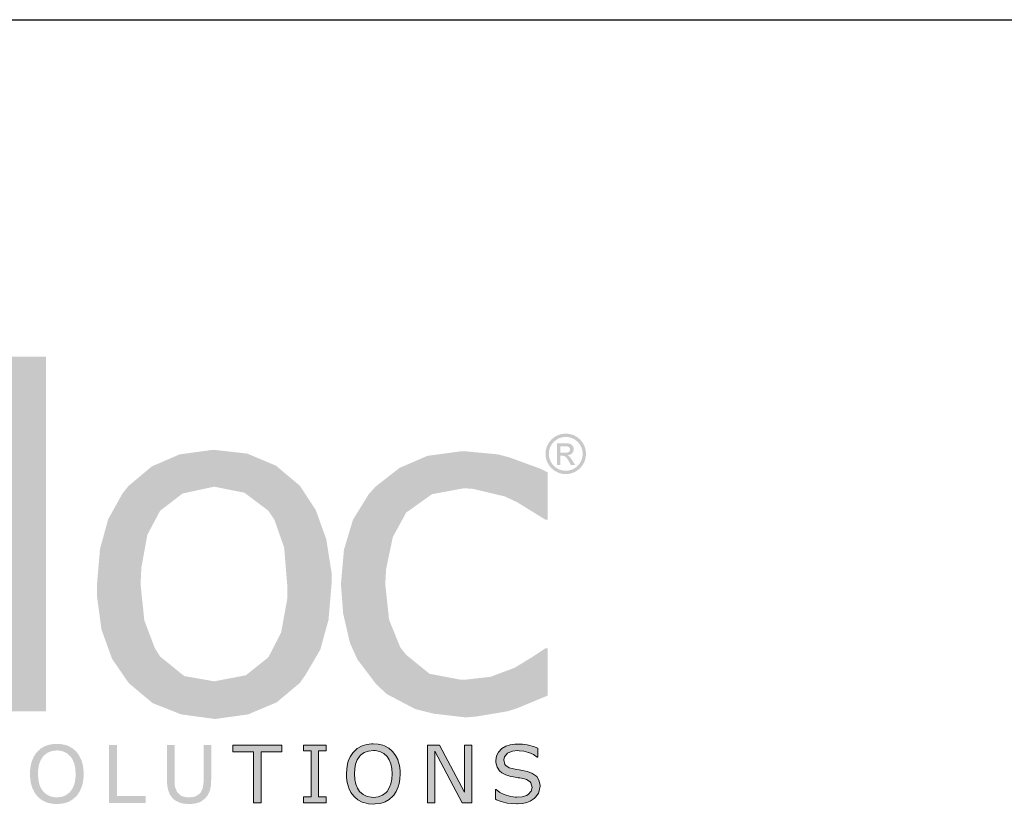
# Model space of a CAD drawing. Extents: x 0 to 219, y -8 to 280.
# Drawn here: x 100 to 148, y 241 to 280 of the extents above; entities that cross this region are included whole.
import ezdxf

# ---------------------------------------------------------------- set-up
doc = ezdxf.new("R2010")
doc.units = 0
doc.header["$LTSCALE"] = 10
doc.header["$MEASUREMENT"] = 0
doc.layers.get('0').update_dxf_attribs({"linetype": 'CONTINUOUS'})
doc.layers.add('006-LOGO$0$CADdetails-2-HATCH', color=8, linetype='CONTINUOUS', lineweight=5)
doc.layers.add('006-LOGO$0$CADdetails-9-TITLEBLOCK', color=7, linetype='CONTINUOUS')

# ---------------------------------------------------------------- blocks, each defined once
blk = doc.blocks.new('006-LOGO')
at = {"layer": '006-LOGO$0$CADdetails-2-HATCH', "true_color": 0xffffff}
h = blk.add_hatch(color=7, dxfattribs=at)
h.dxf.hatch_style = 1
h.set_gradient(color2=(0, 0, 0), tint=1)
h.paths.add_polyline_path([(44.299, 258.02), (43.013, 258.718), (41.47, 258.975), (40.736, 258.938), (39.229, 258.497), (38.642, 258.203), (37.356, 257.322), (37.356, 258.644), (35.262, 258.644), (35.262, 241.6), (37.356, 241.6), (37.356, 246.816), (37.503, 246.743), (38.972, 246.155), (39.119, 246.118), (40.699, 245.934), (41.323, 245.971), (42.829, 246.412), (43.344, 246.669), (44.556, 247.661), (45.07, 248.359), (45.768, 249.791), (46.062, 250.93), (46.209, 252.546), (46.209, 252.877), (46.062, 254.603), (45.621, 256.073), (44.96, 257.285)])
h.paths.add_polyline_path([(42.168, 256.771), (43.27, 255.852), (43.454, 255.632), (43.895, 254.273), (44.042, 252.51), (44.042, 251.812), (43.711, 250.195), (43.087, 249.02), (41.911, 248.102), (40.331, 247.808), (38.899, 247.955), (38.862, 247.991), (37.356, 248.506), (37.356, 255.559), (37.723, 255.816), (39.119, 256.587), (39.376, 256.697), (40.919, 256.991)], flags=16)
h.paths.add_polyline_path([(58.371, 253.318), (58.261, 254.861), (57.82, 256.33), (57.012, 257.505), (53.045, 257.248), (54.331, 257.065), (55.506, 256.33), (56.094, 255.412), (56.351, 253.795), (49.225, 253.795), (49.518, 254.971), (50.363, 256.256), (51.429, 256.954), (53.045, 257.248), (57.012, 257.505), (56.167, 258.203), (54.808, 258.791), (53.155, 258.975), (52.861, 258.975), (51.282, 258.718), (49.922, 258.13), (48.747, 257.175), (48.416, 256.771), (47.682, 255.522), (47.241, 254.016), (47.094, 252.326), (47.131, 251.665), (47.388, 250.049), (47.939, 248.689), (48.82, 247.587), (49.225, 247.22), (50.473, 246.485), (51.943, 246.045), (53.669, 245.898), (54.441, 245.934), (55.984, 246.192), (56.645, 246.375), (58.151, 246.926), (58.151, 249.24), (58.041, 249.24), (57.71, 248.983), (56.204, 248.249), (55.175, 247.918), (53.633, 247.734), (53.449, 247.734), (51.906, 247.991), (51.869, 247.991), (50.51, 248.8), (50.437, 248.873), (49.555, 250.195), (49.445, 250.6), (49.225, 252.179), (58.371, 252.179)])
h.paths.add_polyline_path([(65.876, 256.55), (66.813, 256.517), (66.813, 258.626), (66.427, 258.644), (65.986, 258.607), (64.48, 258.203), (63.672, 257.799), (62.276, 256.771), (62.276, 258.644), (60.182, 258.644), (60.182, 246.192), (62.276, 246.192), (62.276, 255.008), (62.644, 255.338), (64.003, 256.146), (64.333, 256.256)])
h.paths.add_polyline_path([(69.653, 255.485), (70.021, 255.742), (71.38, 256.55), (71.563, 256.661), (73.069, 256.991), (74.465, 256.734), (75.2, 256.036), (75.494, 254.824), (75.567, 253.281), (75.567, 246.192), (77.661, 246.192), (77.661, 254.163), (77.661, 254.824), (77.588, 255.412), (78.029, 255.742), (79.351, 256.55), (79.608, 256.661), (81.114, 256.991), (82.473, 256.734), (83.208, 255.999), (83.539, 254.824), (83.612, 253.281), (83.612, 246.192), (85.706, 246.192), (85.706, 254.273), (85.669, 254.897), (85.375, 256.514), (84.714, 257.726), (84.53, 257.946), (83.355, 258.718), (81.702, 258.975), (80.967, 258.938), (79.461, 258.497), (78.506, 257.983), (77.147, 256.954), (76.927, 257.358), (75.825, 258.424), (75.274, 258.718), (73.657, 258.975), (73.106, 258.938), (71.6, 258.497), (70.976, 258.167), (69.653, 257.248), (69.653, 258.644), (67.559, 258.644), (67.559, 246.192), (69.653, 246.192)])
h.paths.add_polyline_path([(96.764, 254.64), (96.728, 255.154), (96.397, 256.661), (96.324, 256.771), (95.295, 257.983), (95.111, 258.13), (93.642, 258.718), (92.981, 258.828), (91.328, 258.938), (90.63, 258.901), (89.05, 258.718), (88.793, 258.681), (87.287, 258.35), (87.287, 256.22), (87.397, 256.22), (87.985, 256.44), (89.491, 256.881), (89.785, 256.918), (91.328, 257.065), (92.614, 256.991), (93.716, 256.661), (94.414, 255.926), (94.671, 254.714), (94.671, 254.42), (94.414, 254.383), (92.761, 254.273), (91.254, 254.126), (89.932, 253.906), (88.536, 253.465), (87.912, 253.134), (86.81, 252.106), (86.442, 251.408), (86.185, 249.791), (86.185, 249.718), (86.479, 248.175), (87.361, 246.963), (87.361, 246.926), (88.646, 246.118), (90.189, 245.824), (90.226, 245.824), (91.805, 246.008), (92.981, 246.449), (93.936, 247), (94.671, 247.514), (94.671, 246.192), (96.764, 246.192)])
h.paths.add_polyline_path([(93.165, 252.62), (94.671, 252.693), (94.671, 249.24), (94.34, 249.02), (92.981, 248.212), (92.54, 248.028), (90.961, 247.771), (90.336, 247.808), (88.977, 248.322), (88.83, 248.506), (88.352, 249.938), (88.352, 250.049), (88.903, 251.444), (88.977, 251.481), (90.373, 252.216), (90.74, 252.326), (92.43, 252.546)], flags=16)
h.paths.add_polyline_path([(101.305, 263.53), (99.212, 263.53), (99.212, 246.192), (101.305, 246.192)])
h.paths.add_polyline_path([(115.115, 250.673), (115.261, 252.399), (115.261, 252.987), (115.004, 254.603), (114.49, 256.036), (113.719, 257.212), (113.682, 257.248), (112.543, 258.203), (111.147, 258.791), (109.531, 258.975), (109.458, 258.975), (107.841, 258.754), (106.482, 258.167), (105.343, 257.212), (105.05, 256.844), (104.352, 255.595), (103.948, 254.126), (103.801, 252.399), (103.801, 251.812), (104.021, 250.195), (104.535, 248.763), (105.343, 247.587), (105.38, 247.551), (106.519, 246.596), (107.915, 246.045), (109.531, 245.824), (109.604, 245.824), (111.184, 246.045), (112.58, 246.632), (113.719, 247.587), (113.976, 247.955), (114.71, 249.204)])
h.paths.add_polyline_path([(105.931, 252.399), (105.968, 253.208), (106.262, 254.824), (106.886, 255.999), (107.988, 256.844), (109.531, 257.175), (111, 256.881), (112.176, 255.999), (112.47, 255.559), (112.947, 254.199), (113.094, 252.399), (113.094, 251.665), (112.8, 250.049), (112.176, 248.836), (111.074, 247.955), (109.531, 247.661), (108.062, 247.918), (106.886, 248.873), (106.629, 249.277), (106.115, 250.636)], flags=16)
h.paths.add_polyline_path([(118.623, 249.314), (118.072, 250.673), (117.888, 252.399), (117.925, 253.134), (118.256, 254.714), (118.917, 255.926), (118.99, 255.963), (120.166, 256.807), (121.745, 257.101), (122.186, 257.065), (123.729, 256.697), (124.353, 256.403), (125.713, 255.559), (125.823, 255.559), (125.823, 257.873), (125.455, 258.056), (123.949, 258.607), (123.398, 258.754), (121.819, 258.901), (121.562, 258.901), (119.945, 258.681), (118.586, 258.093), (117.411, 257.175), (117.08, 256.807), (116.309, 255.559), (115.868, 254.089), (115.721, 252.399), (115.831, 250.967), (116.162, 249.534), (116.529, 248.726), (117.448, 247.514), (117.962, 247.036), (119.358, 246.302), (120.239, 246.081), (121.819, 245.898), (122.296, 245.934), (123.839, 246.192), (124.317, 246.338), (125.823, 246.963), (125.823, 249.277), (125.713, 249.277), (125.051, 248.836), (124.206, 248.322), (123.031, 247.881), (121.745, 247.734), (121.598, 247.734), (120.056, 248.028), (118.917, 248.947)])
h = blk.add_hatch(color=7, dxfattribs=at)
h.dxf.hatch_style = 1
h.set_gradient(color2=(0, 0, 0), tint=1)
h.paths.add_polyline_path([(125.715, 258.779, 1), (127.697, 258.779, 1)])
h.paths.add_polyline_path([(127.534, 258.779, -1), (125.878, 258.779, -1)], flags=16)
edge = h.paths.add_edge_path(flags=0)
edge.add_spline(control_points=[(126.641, 259.297), (126.694, 259.296), (126.785, 259.295), (126.919, 259.273), (127.004, 259.222), (127.066, 259.141), (127.095, 259.075), (127.094, 258.975), (127.078, 258.889), (127.009, 258.791), (126.912, 258.726), (126.83, 258.713), (126.791, 258.707)], knot_values=[0, 0, 0, 0, 0.255926, 0.437134, 0.648418, 0.708146, 0.926223, 0.973156, 1.187335, 1.333709, 1.540637, 1.728046, 1.728046, 1.728046, 1.728046], degree=3, periodic=0)
edge.add_spline(control_points=[(126.791, 258.707), (126.823, 258.69), (126.89, 258.656), (126.965, 258.555), (127.012, 258.481), (127.039, 258.44)], knot_values=[0, 0, 0, 0, 0.170981, 0.356085, 0.593711, 0.593711, 0.593711, 0.593711], degree=3, periodic=0)
edge.add_line((127.039, 258.44), (127.178, 258.231))
edge.add_line((127.178, 258.231), (126.96, 258.231))
edge.add_line((126.96, 258.231), (126.866, 258.4))
edge.add_spline(control_points=[(126.866, 258.4), (126.837, 258.449), (126.784, 258.537), (126.695, 258.661), (126.564, 258.689), (126.483, 258.686), (126.446, 258.684)], knot_values=[0, 0, 0, 0, 0.276543, 0.494651, 0.701184, 0.883699, 0.883699, 0.883699, 0.883699], degree=3, periodic=0)
edge.add_line((126.446, 258.684), (126.446, 258.231))
edge.add_line((126.446, 258.231), (126.273, 258.231))
edge.add_line((126.273, 258.231), (126.273, 259.297))
edge.add_line((126.273, 259.297), (126.641, 259.297))
edge = h.paths.add_edge_path(flags=0)
edge.add_line((126.446, 259.153), (126.641, 259.153))
edge.add_line((126.641, 259.153), (126.693, 259.153))
edge.add_spline(control_points=[(126.693, 259.153), (126.735, 259.152), (126.807, 259.148), (126.893, 259.084), (126.93, 258.981), (126.884, 258.882), (126.778, 258.835), (126.706, 258.833), (126.654, 258.831)], knot_values=[0, 0, 0, 0, 0.195655, 0.34091, 0.484568, 0.692433, 0.785716, 1.032988, 1.032988, 1.032988, 1.032988], degree=3, periodic=0)
edge.add_line((126.654, 258.831), (126.446, 258.831))
edge.add_line((126.446, 258.831), (126.446, 259.153))
h = blk.add_hatch(color=7, dxfattribs=at)
h.dxf.hatch_style = 1
h.set_gradient(color2=(0, 0, 0), tint=1)
edge = h.paths.add_edge_path()
edge.add_spline(control_points=[(126.791, 258.707), (126.83, 258.713), (126.912, 258.726), (127.009, 258.791), (127.078, 258.889), (127.094, 258.975), (127.095, 259.075), (127.066, 259.141), (127.004, 259.222), (126.919, 259.273), (126.785, 259.295), (126.694, 259.296), (126.641, 259.297)], knot_values=[0, 0, 0, 0, 0.18741, 0.394338, 0.540711, 0.754891, 0.801823, 1.019901, 1.079628, 1.290913, 1.47212, 1.728046, 1.728046, 1.728046, 1.728046], degree=3, periodic=0)
edge.add_line((126.641, 259.297), (126.273, 259.297))
edge.add_line((126.273, 259.297), (126.273, 258.231))
edge.add_line((126.273, 258.231), (126.446, 258.231))
edge.add_line((126.446, 258.231), (126.446, 258.684))
edge.add_spline(control_points=[(126.446, 258.684), (126.483, 258.686), (126.564, 258.689), (126.695, 258.661), (126.784, 258.537), (126.837, 258.449), (126.866, 258.4)], knot_values=[0, 0, 0, 0, 0.182515, 0.389048, 0.607155, 0.883699, 0.883699, 0.883699, 0.883699], degree=3, periodic=0)
edge.add_line((126.866, 258.4), (126.96, 258.231))
edge.add_line((126.96, 258.231), (127.178, 258.231))
edge.add_line((127.178, 258.231), (127.039, 258.44))
edge.add_spline(control_points=[(127.039, 258.44), (127.012, 258.481), (126.965, 258.555), (126.89, 258.656), (126.823, 258.69), (126.791, 258.707)], knot_values=[0, 0, 0, 0, 0.237626, 0.42273, 0.593711, 0.593711, 0.593711, 0.593711], degree=3, periodic=0)
edge = h.paths.add_edge_path(flags=16)
edge.add_line((126.446, 258.831), (126.446, 259.153))
edge.add_line((126.446, 259.153), (126.641, 259.153))
edge.add_line((126.641, 259.153), (126.693, 259.153))
edge.add_spline(control_points=[(126.693, 259.153), (126.735, 259.152), (126.807, 259.148), (126.893, 259.084), (126.93, 258.981), (126.884, 258.882), (126.778, 258.835), (126.706, 258.833), (126.654, 258.831)], knot_values=[0, 0, 0, 0, 0.195655, 0.34091, 0.484568, 0.692433, 0.785716, 1.032988, 1.032988, 1.032988, 1.032988], degree=3, periodic=0)
edge.add_line((126.654, 258.831), (126.446, 258.831))
h = blk.add_hatch(color=7, dxfattribs=at)
h.dxf.hatch_style = 1
h.set_gradient(color1=(0, 121, 70), color2=(0, 121, 70), tint=1)
h.paths.add_polyline_path([(103.138, 242.885), (103.151, 243.135), (103.142, 243.31), (103.113, 243.544), (103.059, 243.757), (103.03, 243.832), (102.925, 244.041), (102.792, 244.221), (102.767, 244.25), (102.591, 244.396), (102.383, 244.509), (102.303, 244.538), (102.078, 244.588), (101.836, 244.605), (101.748, 244.605), (101.514, 244.571), (101.297, 244.509), (101.255, 244.492), (101.051, 244.375), (100.884, 244.221), (100.833, 244.166), (100.712, 243.974), (100.616, 243.753), (100.575, 243.607), (100.537, 243.381), (100.524, 243.135), (100.533, 242.956), (100.562, 242.722), (100.621, 242.509), (100.641, 242.442), (100.746, 242.229), (100.879, 242.049), (100.909, 242.016), (101.088, 241.87), (101.297, 241.761), (101.372, 241.732), (101.593, 241.678), (101.836, 241.661), (101.932, 241.665), (102.17, 241.695), (102.383, 241.757), (102.42, 241.774), (102.621, 241.891), (102.792, 242.049), (102.833, 242.095), (102.959, 242.283), (103.055, 242.509), (103.101, 242.659)])
h.paths.add_polyline_path([(100.934, 242.868), (100.917, 243.135), (100.929, 243.377), (100.975, 243.611), (101.055, 243.816), (101.163, 243.983), (101.218, 244.045), (101.393, 244.175), (101.598, 244.254), (101.84, 244.283), (101.927, 244.279), (102.153, 244.233), (102.349, 244.133), (102.512, 243.983), (102.612, 243.828), (102.696, 243.628), (102.742, 243.398), (102.758, 243.135), (102.746, 242.885), (102.7, 242.651), (102.621, 242.45), (102.512, 242.283), (102.458, 242.225), (102.282, 242.091), (102.074, 242.012), (101.84, 241.987), (101.756, 241.991), (101.527, 242.033), (101.335, 242.133), (101.167, 242.283), (101.063, 242.438), (100.98, 242.634)], flags=16)
h.paths.add_polyline_path([(106.182, 242.054), (104.771, 242.054), (104.771, 244.546), (104.395, 244.546), (104.395, 241.72), (106.182, 241.72)])
h.paths.add_polyline_path([(107.953, 242.049), (107.895, 242.079), (107.728, 242.233), (107.711, 242.258), (107.623, 242.475), (107.602, 242.584), (107.59, 242.839), (107.59, 244.546), (107.214, 244.546), (107.214, 242.855), (107.218, 242.763), (107.239, 242.521), (107.285, 242.317), (107.364, 242.12), (107.502, 241.941), (107.623, 241.837), (107.836, 241.732), (108.049, 241.678), (108.3, 241.661), (108.538, 241.678), (108.755, 241.728), (108.909, 241.799), (109.093, 241.941), (109.222, 242.104), (109.318, 242.321), (109.335, 242.384), (109.373, 242.605), (109.381, 242.855), (109.381, 244.546), (109.009, 244.546), (109.009, 242.826), (109.005, 242.701), (108.976, 242.484), (108.968, 242.442), (108.872, 242.233), (108.83, 242.179), (108.642, 242.049), (108.538, 242.012), (108.3, 241.987), (108.17, 241.991)])
h.paths.add_polyline_path([(112.837, 244.546), (110.44, 244.546), (110.44, 244.212), (111.451, 244.212), (111.451, 241.72), (111.827, 241.72), (111.827, 244.212), (112.837, 244.212)])
h.paths.add_polyline_path([(114.63, 244.258), (115.002, 244.258), (115.002, 244.546), (113.887, 244.546), (113.887, 244.258), (114.258, 244.258), (114.258, 242.008), (113.887, 242.008), (113.887, 241.72), (115.002, 241.72), (115.002, 242.008), (114.63, 242.008)])
h.paths.add_polyline_path([(118.257, 244.221), (118.232, 244.25), (118.056, 244.396), (117.847, 244.509), (117.768, 244.538), (117.547, 244.588), (117.3, 244.605), (117.213, 244.605), (116.979, 244.571), (116.762, 244.509), (116.724, 244.492), (116.52, 244.375), (116.348, 244.221), (116.303, 244.166), (116.177, 243.974), (116.081, 243.753), (116.044, 243.607), (116.006, 243.381), (115.994, 243.135), (115.998, 242.956), (116.027, 242.722), (116.085, 242.509), (116.11, 242.442), (116.211, 242.229), (116.348, 242.049), (116.378, 242.016), (116.553, 241.87), (116.762, 241.761), (116.837, 241.732), (117.062, 241.678), (117.3, 241.661), (117.401, 241.665), (117.634, 241.695), (117.847, 241.757), (117.885, 241.774), (118.085, 241.891), (118.257, 242.049), (118.303, 242.095), (118.424, 242.283), (118.524, 242.509), (118.566, 242.659), (118.603, 242.885), (118.616, 243.135), (118.607, 243.31), (118.578, 243.544), (118.524, 243.757), (118.499, 243.832), (118.394, 244.041)])
h.paths.add_polyline_path([(116.858, 244.175), (117.067, 244.254), (117.305, 244.283), (117.392, 244.279), (117.618, 244.233), (117.814, 244.133), (117.977, 243.983), (118.081, 243.828), (118.161, 243.628), (118.206, 243.398), (118.223, 243.135), (118.211, 242.885), (118.165, 242.651), (118.085, 242.45), (117.977, 242.283), (117.923, 242.225), (117.747, 242.091), (117.543, 242.012), (117.305, 241.987), (117.221, 241.991), (116.996, 242.033), (116.799, 242.133), (116.632, 242.283), (116.528, 242.438), (116.449, 242.634), (116.399, 242.868), (116.382, 243.135), (116.394, 243.377), (116.44, 243.611), (116.52, 243.816), (116.628, 243.983), (116.682, 244.045)], flags=16)
h.paths.add_polyline_path([(120.538, 244.546), (119.957, 244.546), (119.957, 241.72), (120.308, 241.72), (120.308, 244.25), (121.644, 241.72), (122.112, 241.72), (122.112, 244.546), (121.761, 244.546), (121.761, 242.237)])
h.paths.add_polyline_path([(123.711, 243.978), (123.862, 244.15), (123.895, 244.171), (124.096, 244.246), (124.346, 244.275), (124.43, 244.271), (124.659, 244.246), (124.885, 244.183), (124.901, 244.179), (125.131, 244.079), (125.306, 243.958), (125.336, 243.958), (125.336, 244.4), (125.131, 244.475), (124.893, 244.542), (124.818, 244.559), (124.592, 244.588), (124.35, 244.596), (124.221, 244.592), (123.983, 244.559), (123.774, 244.484), (123.586, 244.371), (123.419, 244.204), (123.323, 244.012), (123.29, 243.791), (123.294, 243.695), (123.348, 243.469), (123.469, 243.29), (123.578, 243.194), (123.778, 243.089), (124.025, 243.014), (124.154, 242.989), (124.379, 242.951), (124.459, 242.939), (124.684, 242.889), (124.78, 242.859), (124.968, 242.751), (125.006, 242.705), (125.06, 242.475), (125.018, 242.292), (124.864, 242.125), (124.789, 242.083), (124.58, 242.016), (124.321, 241.995), (124.254, 241.995), (124.029, 242.024), (123.791, 242.091), (123.695, 242.129), (123.486, 242.233), (123.298, 242.367), (123.273, 242.367), (123.273, 241.895), (123.327, 241.874), (123.549, 241.791), (123.77, 241.728), (123.845, 241.711), (124.07, 241.682), (124.317, 241.67), (124.346, 241.67), (124.592, 241.69), (124.805, 241.736), (124.964, 241.803), (125.156, 241.928), (125.244, 242.008), (125.373, 242.2), (125.411, 242.3), (125.448, 242.53), (125.448, 242.588), (125.398, 242.822), (125.29, 243.001), (125.24, 243.047), (125.056, 243.164), (124.814, 243.252), (124.68, 243.285), (124.434, 243.331), (124.3, 243.356), (124.091, 243.394), (123.945, 243.44), (123.77, 243.548), (123.732, 243.599), (123.678, 243.824)])
at = {"color": 7, "lineweight": 0}
for p, q in [((112.837, 244.546), (110.44, 244.546)), ((110.44, 244.546), (110.44, 244.212)), ((112.837, 244.212), (112.837, 244.546)), ((115.002, 244.546), (113.887, 244.546)), ((113.887, 244.546), (113.887, 244.258)), ((115.002, 244.258), (115.002, 244.546)), ((116.724, 244.492), (116.52, 244.375)), ((116.762, 244.509), (116.724, 244.492)), ((116.979, 244.571), (116.762, 244.509)), ((117.213, 244.605), (116.979, 244.571)), ((117.3, 244.605), (117.213, 244.605)), ((117.547, 244.588), (117.3, 244.605)), ((117.768, 244.538), (117.547, 244.588)), ((117.847, 244.509), (117.768, 244.538)), ((118.056, 244.396), (117.847, 244.509)), ((120.538, 244.546), (119.957, 244.546)), ((119.957, 244.546), (119.957, 241.72)), ((121.761, 242.237), (120.538, 244.546)), ((122.112, 244.546), (121.761, 244.546)), ((121.761, 244.546), (121.761, 242.237)), ((122.112, 241.72), (122.112, 244.546)), ((123.774, 244.484), (123.586, 244.371)), ((123.983, 244.559), (123.774, 244.484)), ((124.221, 244.592), (123.983, 244.559)), ((124.35, 244.596), (124.221, 244.592)), ((124.592, 244.588), (124.35, 244.596)), ((124.818, 244.559), (124.592, 244.588)), ((124.893, 244.542), (124.818, 244.559)), ((125.131, 244.475), (124.893, 244.542)), ((125.336, 244.4), (125.131, 244.475)), ((110.44, 244.212), (111.451, 244.212)), ((111.451, 244.212), (111.451, 241.72)), ((111.827, 241.72), (111.827, 244.212)), ((111.827, 244.212), (112.837, 244.212)), ((113.887, 244.258), (114.258, 244.258)), ((114.258, 244.258), (114.258, 242.008)), ((114.63, 242.008), (114.63, 244.258)), ((114.63, 244.258), (115.002, 244.258)), ((116.177, 243.974), (116.081, 243.753)), ((116.303, 244.166), (116.177, 243.974)), ((116.348, 244.221), (116.303, 244.166)), ((116.52, 244.375), (116.348, 244.221)), ((116.52, 243.816), (116.628, 243.983)), ((116.628, 243.983), (116.682, 244.045)), ((116.682, 244.045), (116.858, 244.175)), ((116.858, 244.175), (117.067, 244.254)), ((117.067, 244.254), (117.305, 244.283)), ((117.305, 244.283), (117.392, 244.279)), ((117.392, 244.279), (117.618, 244.233)), ((117.618, 244.233), (117.814, 244.133)), ((117.814, 244.133), (117.977, 243.983)), ((117.977, 243.983), (118.081, 243.828)), ((118.232, 244.25), (118.056, 244.396)), ((118.257, 244.221), (118.232, 244.25)), ((118.394, 244.041), (118.257, 244.221)), ((118.499, 243.832), (118.394, 244.041)), ((120.308, 241.72), (120.308, 244.25)), ((120.308, 244.25), (121.644, 241.72)), ((123.323, 244.012), (123.29, 243.791)), ((123.419, 244.204), (123.323, 244.012)), ((123.586, 244.371), (123.419, 244.204)), ((123.586, 244.371), (123.586, 244.371)), ((123.678, 243.824), (123.711, 243.978)), ((123.711, 243.978), (123.862, 244.15)), ((123.862, 244.15), (123.895, 244.171)), ((123.895, 244.171), (124.096, 244.246)), ((124.096, 244.246), (124.346, 244.275)), ((124.346, 244.275), (124.43, 244.271)), ((124.43, 244.271), (124.659, 244.246)), ((124.659, 244.246), (124.885, 244.183)), ((124.885, 244.183), (124.901, 244.179)), ((124.901, 244.179), (125.131, 244.079)), ((125.131, 244.079), (125.306, 243.958)), ((125.306, 243.958), (125.336, 243.958)), ((125.336, 243.958), (125.336, 244.4)), ((116.044, 243.607), (116.006, 243.381)), ((116.081, 243.753), (116.044, 243.607)), ((116.394, 243.377), (116.44, 243.611)), ((116.44, 243.611), (116.52, 243.816)), ((118.081, 243.828), (118.161, 243.628)), ((118.161, 243.628), (118.206, 243.398)), ((118.524, 243.757), (118.499, 243.832)), ((118.578, 243.544), (118.524, 243.757)), ((118.607, 243.31), (118.578, 243.544)), ((123.29, 243.791), (123.294, 243.695)), ((123.294, 243.695), (123.348, 243.469)), ((123.348, 243.469), (123.469, 243.29)), ((123.732, 243.599), (123.678, 243.824)), ((123.77, 243.548), (123.732, 243.599)), ((123.945, 243.44), (123.77, 243.548)), ((124.091, 243.394), (123.945, 243.44)), ((116.006, 243.381), (115.994, 243.135)), ((115.994, 243.135), (115.998, 242.956)), ((116.382, 243.135), (116.394, 243.377)), ((116.399, 242.868), (116.382, 243.135)), ((118.206, 243.398), (118.223, 243.135)), ((118.223, 243.135), (118.211, 242.885)), ((118.603, 242.885), (118.616, 243.135)), ((118.616, 243.135), (118.607, 243.31)), ((123.469, 243.29), (123.578, 243.194)), ((123.578, 243.194), (123.778, 243.089)), ((123.778, 243.089), (124.025, 243.014)), ((124.025, 243.014), (124.154, 242.989)), ((124.3, 243.356), (124.091, 243.394)), ((124.154, 242.989), (124.379, 242.951)), ((124.434, 243.331), (124.3, 243.356)), ((124.68, 243.285), (124.434, 243.331)), ((124.814, 243.252), (124.68, 243.285)), ((125.056, 243.164), (124.814, 243.252)), ((125.24, 243.047), (125.056, 243.164)), ((125.29, 243.001), (125.24, 243.047)), ((125.398, 242.822), (125.29, 243.001)), ((115.998, 242.956), (116.027, 242.722)), ((116.027, 242.722), (116.085, 242.509)), ((116.085, 242.509), (116.11, 242.442)), ((116.449, 242.634), (116.399, 242.868)), ((116.528, 242.438), (116.449, 242.634)), ((118.165, 242.651), (118.085, 242.45)), ((118.211, 242.885), (118.165, 242.651)), ((118.424, 242.283), (118.524, 242.509)), ((118.524, 242.509), (118.566, 242.659)), ((118.566, 242.659), (118.603, 242.885)), ((124.379, 242.951), (124.459, 242.939)), ((124.459, 242.939), (124.684, 242.889)), ((124.684, 242.889), (124.78, 242.859)), ((124.78, 242.859), (124.968, 242.751)), ((124.968, 242.751), (125.006, 242.705)), ((125.006, 242.705), (125.06, 242.475)), ((125.448, 242.588), (125.398, 242.822)), ((125.411, 242.3), (125.448, 242.53)), ((125.448, 242.53), (125.448, 242.588)), ((114.258, 242.008), (113.887, 242.008)), ((113.887, 242.008), (113.887, 241.72)), ((115.002, 242.008), (114.63, 242.008)), ((115.002, 241.72), (115.002, 242.008)), ((116.11, 242.442), (116.211, 242.229)), ((116.211, 242.229), (116.348, 242.049)), ((116.348, 242.049), (116.378, 242.016)), ((116.378, 242.016), (116.553, 241.87)), ((116.632, 242.283), (116.528, 242.438)), ((116.799, 242.133), (116.632, 242.283)), ((116.996, 242.033), (116.799, 242.133)), ((117.221, 241.991), (116.996, 242.033)), ((117.543, 242.012), (117.305, 241.987)), ((117.747, 242.091), (117.543, 242.012)), ((117.923, 242.225), (117.747, 242.091)), ((117.977, 242.283), (117.923, 242.225)), ((118.085, 242.45), (117.977, 242.283)), ((118.085, 241.891), (118.257, 242.049)), ((118.257, 242.049), (118.303, 242.095)), ((118.303, 242.095), (118.424, 242.283)), ((123.298, 242.367), (123.273, 242.367)), ((123.273, 242.367), (123.273, 241.895)), ((123.486, 242.233), (123.298, 242.367)), ((123.695, 242.129), (123.486, 242.233)), ((123.791, 242.091), (123.695, 242.129)), ((124.029, 242.024), (123.791, 242.091)), ((124.254, 241.995), (124.029, 242.024)), ((124.321, 241.995), (124.254, 241.995)), ((124.58, 242.016), (124.321, 241.995)), ((124.789, 242.083), (124.58, 242.016)), ((124.864, 242.125), (124.789, 242.083)), ((125.018, 242.292), (124.864, 242.125)), ((125.06, 242.475), (125.018, 242.292)), ((125.156, 241.928), (125.244, 242.008)), ((125.244, 242.008), (125.373, 242.2)), ((125.373, 242.2), (125.411, 242.3)), ((111.451, 241.72), (111.827, 241.72)), ((113.887, 241.72), (115.002, 241.72)), ((116.553, 241.87), (116.762, 241.761)), ((116.762, 241.761), (116.837, 241.732)), ((116.837, 241.732), (117.062, 241.678)), ((117.062, 241.678), (117.3, 241.661)), ((117.305, 241.987), (117.221, 241.991)), ((117.3, 241.661), (117.401, 241.665)), ((117.401, 241.665), (117.634, 241.695)), ((117.634, 241.695), (117.847, 241.757)), ((117.847, 241.757), (117.885, 241.774)), ((117.885, 241.774), (118.085, 241.891)), ((119.957, 241.72), (120.308, 241.72)), ((121.644, 241.72), (122.112, 241.72)), ((123.273, 241.895), (123.327, 241.874)), ((123.327, 241.874), (123.549, 241.791)), ((123.549, 241.791), (123.77, 241.728)), ((123.77, 241.728), (123.845, 241.711)), ((123.845, 241.711), (124.07, 241.682)), ((124.07, 241.682), (124.317, 241.67)), ((124.317, 241.67), (124.346, 241.67)), ((124.346, 241.67), (124.592, 241.69)), ((124.592, 241.69), (124.805, 241.736)), ((124.805, 241.736), (124.964, 241.803)), ((124.964, 241.803), (125.156, 241.928))]:
    blk.add_line(p, q, dxfattribs=at)
at = {"layer": '006-LOGO$0$CADdetails-9-TITLEBLOCK'}
blk.add_line((0, 280), (216, 280), dxfattribs=at)

msp = doc.modelspace()

# ---------------------------------------------------------------- block references
msp.add_blockref('006-LOGO', (0, -0.402))

doc.saveas('drawing.dxf')
